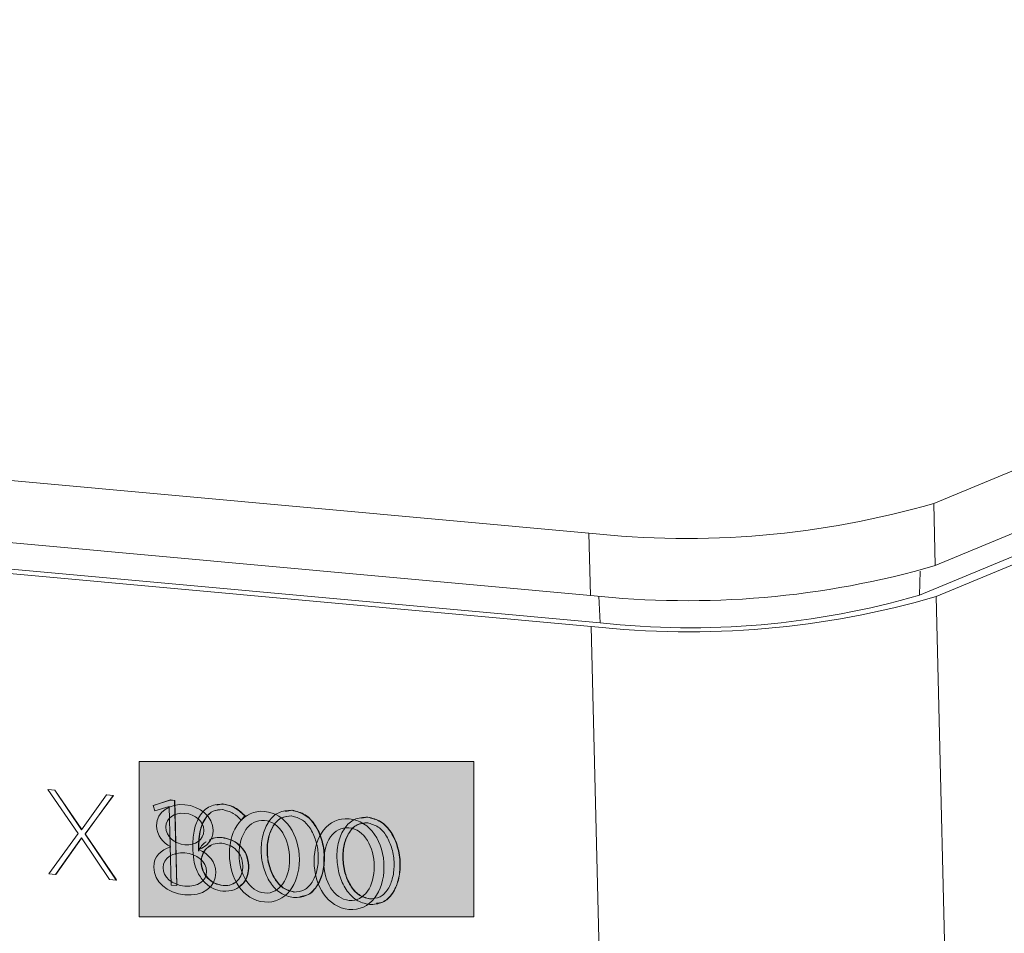
# Model space of a CAD drawing. Units: millimetres. Extents: x -75 to 1874, y -698 to -62.
# Drawn here: x 699 to 736, y -143 to -109 of the extents above; entities that cross this region are included whole.
import ezdxf

# ---------------------------------------------------------------- set-up
doc = ezdxf.new("R2010")
doc.units = ezdxf.units.MM
doc.header["$MEASUREMENT"] = 0
doc.layers.add('Layer 1', color=7, linetype='Continuous')

# ---------------------------------------------------------------- blocks, each defined once
blk = doc.blocks.new('block 7151')
at = {"layer": 'Layer 1', "color": 7, "lineweight": 9, "true_color": 0xffffff}
blk.add_open_spline([(720.727, -131.269), (724.663, -131.705), (728.646, -131.361), (732.449, -130.257)], degree=3, dxfattribs=at)
blk = doc.blocks.new('block 7152')
at = {"layer": 'Layer 1', "color": 7, "lineweight": 9, "true_color": 0xffffff}
blk.add_lwpolyline([(720.727, -131.269), (525.765, -113.507)], dxfattribs=at)
blk = doc.blocks.new('block 7153')
at = {"layer": 'Layer 1', "color": 7, "lineweight": 9, "true_color": 0xffffff}
blk.add_lwpolyline([(837.943, -86.543), (732.449, -130.257)], dxfattribs=at)
blk = doc.blocks.new('block 7375')
at = {"layer": 'Layer 1', "color": 7, "lineweight": 9, "true_color": 0xffffff}
blk.add_open_spline([(706.9, -140.907), (707.004, -140.905), (707.108, -140.903), (707.204, -140.871), (707.291, -140.842), (707.37, -140.789), (707.435, -140.719), (707.498, -140.652), (707.547, -140.569), (707.579, -140.477), (707.613, -140.382), (707.628, -140.276), (707.625, -140.169), (707.621, -140.067), (707.601, -139.963), (707.561, -139.866), (707.523, -139.773), (707.467, -139.688), (707.399, -139.615), (707.328, -139.539), (707.244, -139.477), (707.156, -139.437), (707.057, -139.391), (706.953, -139.372), (706.85, -139.352)], degree=3, knots=[0, 0, 0, 0, 1, 1, 1, 2, 2, 2, 3, 3, 3, 4, 4, 4, 5, 5, 5, 6, 6, 6, 7, 7, 7, 8, 8, 8, 8], dxfattribs=at)
blk = doc.blocks.new('block 7376')
at = {"layer": 'Layer 1', "color": 7, "lineweight": 9, "true_color": 0xffffff}
blk.add_open_spline([(706.85, -139.352), (706.742, -139.355), (706.635, -139.358), (706.537, -139.39), (706.447, -139.419), (706.365, -139.473), (706.295, -139.542), (706.23, -139.607), (706.177, -139.685), (706.142, -139.774), (706.108, -139.859), (706.091, -139.954), (706.092, -140.052), (706.093, -140.158), (706.117, -140.268), (706.159, -140.368), (706.201, -140.466), (706.26, -140.555), (706.331, -140.632), (706.405, -140.711), (706.493, -140.776), (706.585, -140.819), (706.686, -140.866), (706.793, -140.886), (706.9, -140.907)], degree=3, knots=[0, 0, 0, 0, 1, 1, 1, 2, 2, 2, 3, 3, 3, 4, 4, 4, 5, 5, 5, 6, 6, 6, 7, 7, 7, 8, 8, 8, 8], dxfattribs=at)
blk = doc.blocks.new('block 7377')
at = {"layer": 'Layer 1', "color": 7, "lineweight": 9, "true_color": 0xffffff}
blk.add_open_spline([(705.999, -139.646), (706.001, -139.404), (706.004, -139.162), (706.051, -138.933), (706.09, -138.745), (706.158, -138.567), (706.265, -138.418), (706.337, -138.317), (706.426, -138.23), (706.531, -138.183), (706.634, -138.137), (706.753, -138.13), (706.871, -138.122)], degree=3, knots=[0, 0, 0, 0, 1, 1, 1, 2, 2, 2, 3, 3, 3, 4, 4, 4, 4], dxfattribs=at)
blk = doc.blocks.new('block 7378')
at = {"layer": 'Layer 1', "color": 7, "lineweight": 9, "true_color": 0xffffff}
blk.add_open_spline([(706.857, -139.15), (706.74, -139.145), (706.623, -139.139), (706.52, -139.178), (706.477, -139.195), (706.437, -139.219), (706.396, -139.243)], degree=3, knots=[0, 0, 0, 0, 1, 1, 1, 2, 2, 2, 2], dxfattribs=at)
blk = doc.blocks.new('block 7379')
at = {"layer": 'Layer 1', "color": 7, "lineweight": 9, "true_color": 0xffffff}
blk.add_open_spline([(706.283, -139.301), (706.277, -139.304), (706.271, -139.307), (706.266, -139.31), (706.144, -139.376), (706.071, -139.511), (705.999, -139.646)], degree=3, knots=[0, 0, 0, 0, 1, 1, 1, 2, 2, 2, 2], dxfattribs=at)
blk = doc.blocks.new('block 7380')
at = {"layer": 'Layer 1', "color": 7, "lineweight": 9, "true_color": 0xffffff}
blk.add_open_spline([(707.839, -140.18), (707.817, -140.031), (707.794, -139.882), (707.732, -139.748), (707.673, -139.618), (707.576, -139.503), (707.468, -139.411), (707.38, -139.335), (707.284, -139.274), (707.183, -139.233), (707.077, -139.19), (706.967, -139.17), (706.857, -139.15)], degree=3, knots=[0, 0, 0, 0, 1, 1, 1, 2, 2, 2, 3, 3, 3, 4, 4, 4, 4], dxfattribs=at)
blk = doc.blocks.new('block 7381')
at = {"layer": 'Layer 1', "color": 7, "lineweight": 9, "true_color": 0xffffff}
blk.add_open_spline([(706.889, -141.113), (707.035, -141.109), (707.18, -141.105), (707.312, -141.057), (707.435, -141.013), (707.546, -140.93), (707.634, -140.825), (707.703, -140.743), (707.758, -140.646), (707.79, -140.54), (707.823, -140.427), (707.831, -140.304), (707.839, -140.18)], degree=3, knots=[0, 0, 0, 0, 1, 1, 1, 2, 2, 2, 3, 3, 3, 4, 4, 4, 4], dxfattribs=at)
blk = doc.blocks.new('block 7382')
at = {"layer": 'Layer 1', "color": 7, "lineweight": 9, "true_color": 0xffffff}
blk.add_open_spline([(706.172, -140.739), (706.288, -140.845), (706.403, -140.951), (706.532, -141.014), (706.644, -141.069), (706.766, -141.091), (706.889, -141.113)], degree=3, knots=[0, 0, 0, 0, 1, 1, 1, 2, 2, 2, 2], dxfattribs=at)
blk = doc.blocks.new('block 7383')
at = {"layer": 'Layer 1', "color": 7, "lineweight": 9, "true_color": 0xffffff}
blk.add_open_spline([(705.788, -139.494), (705.796, -139.651), (705.804, -139.808), (705.828, -139.967), (705.847, -140.088), (705.875, -140.21), (705.922, -140.323), (705.983, -140.472), (706.078, -140.606), (706.172, -140.739)], degree=3, knots=[0, 0, 0, 0, 1, 1, 1, 2, 2, 2, 3, 3, 3, 3], dxfattribs=at)
blk = doc.blocks.new('block 7384')
at = {"layer": 'Layer 1', "color": 7, "lineweight": 9, "true_color": 0xffffff}
blk.add_open_spline([(706.882, -137.916), (706.7, -137.932), (706.518, -137.948), (706.367, -138.031), (706.214, -138.116), (706.093, -138.268), (706.002, -138.438), (705.923, -138.586), (705.868, -138.746), (705.836, -138.915), (705.801, -139.101), (705.794, -139.298), (705.788, -139.494)], degree=3, knots=[0, 0, 0, 0, 1, 1, 1, 2, 2, 2, 3, 3, 3, 4, 4, 4, 4], dxfattribs=at)
blk = doc.blocks.new('block 7385')
at = {"layer": 'Layer 1', "color": 7, "lineweight": 9, "true_color": 0xffffff}
blk.add_open_spline([(707.695, -138.348), (707.558, -138.223), (707.421, -138.099), (707.267, -138.026), (707.145, -137.968), (707.014, -137.942), (706.882, -137.916)], degree=3, knots=[0, 0, 0, 0, 1, 1, 1, 2, 2, 2, 2], dxfattribs=at)
blk = doc.blocks.new('block 7386')
at = {"layer": 'Layer 1', "color": 7, "lineweight": 9, "true_color": 0xffffff}
blk.add_lwpolyline([(707.568, -138.513), (707.695, -138.348)], dxfattribs=at)
blk = doc.blocks.new('block 7387')
at = {"layer": 'Layer 1', "color": 7, "lineweight": 9, "true_color": 0xffffff}
blk.add_open_spline([(706.871, -138.122), (707.012, -138.156), (707.152, -138.19), (707.276, -138.264), (707.381, -138.327), (707.475, -138.42), (707.568, -138.513)], degree=3, knots=[0, 0, 0, 0, 1, 1, 1, 2, 2, 2, 2], dxfattribs=at)
blk = doc.blocks.new('block 7388')
at = {"layer": 'Layer 1', "color": 7, "lineweight": 9, "true_color": 0xffffff}
blk.add_lwpolyline([(707.706, -138.343), (707.695, -138.348)], dxfattribs=at)
blk = doc.blocks.new('block 7389')
at = {"layer": 'Layer 1', "color": 7, "lineweight": 9, "true_color": 0xffffff}
blk.add_lwpolyline([(706.893, -137.911), (706.882, -137.916)], dxfattribs=at)
blk = doc.blocks.new('block 7390')
at = {"layer": 'Layer 1', "color": 7, "lineweight": 9, "true_color": 0xffffff}
blk.add_open_spline([(707.706, -138.343), (707.569, -138.219), (707.432, -138.095), (707.278, -138.021), (707.157, -137.963), (707.025, -137.937), (706.893, -137.911)], degree=3, knots=[0, 0, 0, 0, 1, 1, 1, 2, 2, 2, 2], dxfattribs=at)
blk = doc.blocks.new('block 7391')
at = {"layer": 'Layer 1', "color": 7, "lineweight": 9, "true_color": 0xffffff}
blk.add_lwpolyline([(707.579, -138.508), (707.568, -138.513)], dxfattribs=at)
blk = doc.blocks.new('block 7392')
at = {"layer": 'Layer 1', "color": 7, "lineweight": 9, "true_color": 0xffffff}
blk.add_lwpolyline([(707.579, -138.508), (707.706, -138.343)], dxfattribs=at)
blk = doc.blocks.new('block 7393')
at = {"layer": 'Layer 1', "color": 7, "lineweight": 9, "true_color": 0xffffff}
blk.add_lwpolyline([(707.851, -140.176), (707.839, -140.18)], dxfattribs=at)
blk = doc.blocks.new('block 7394')
at = {"layer": 'Layer 1', "color": 7, "lineweight": 9, "true_color": 0xffffff}
blk.add_lwpolyline([(706.868, -139.145), (706.857, -139.15)], dxfattribs=at)
blk = doc.blocks.new('block 7395')
at = {"layer": 'Layer 1', "color": 7, "lineweight": 9, "true_color": 0xffffff}
blk.add_open_spline([(707.851, -140.176), (707.828, -140.026), (707.805, -139.877), (707.744, -139.744), (707.684, -139.614), (707.587, -139.499), (707.479, -139.406), (707.391, -139.33), (707.295, -139.269), (707.194, -139.229), (707.089, -139.186), (706.978, -139.166), (706.868, -139.145)], degree=3, knots=[0, 0, 0, 0, 1, 1, 1, 2, 2, 2, 3, 3, 3, 4, 4, 4, 4], dxfattribs=at)
blk = doc.blocks.new('block 7396')
at = {"layer": 'Layer 1', "color": 7, "lineweight": 9, "true_color": 0xffffff}
blk.add_lwpolyline([(706.911, -140.902), (706.9, -140.907)], dxfattribs=at)
blk = doc.blocks.new('block 7397')
at = {"layer": 'Layer 1', "color": 7, "lineweight": 9, "true_color": 0xffffff}
blk.add_open_spline([(706.911, -140.902), (707.019, -140.907), (707.126, -140.912), (707.215, -140.867), (707.243, -140.852), (707.269, -140.833), (707.295, -140.814)], degree=3, knots=[0, 0, 0, 0, 1, 1, 1, 2, 2, 2, 2], dxfattribs=at)
blk = doc.blocks.new('block 7398')
at = {"layer": 'Layer 1', "color": 7, "lineweight": 9, "true_color": 0xffffff}
blk.add_open_spline([(707.478, -140.941), (707.537, -140.905), (707.596, -140.869), (707.645, -140.82), (707.719, -140.747), (707.77, -140.644), (707.801, -140.535), (707.833, -140.42), (707.842, -140.298), (707.851, -140.176)], degree=3, knots=[0, 0, 0, 0, 1, 1, 1, 2, 2, 2, 3, 3, 3, 3], dxfattribs=at)
blk = doc.blocks.new('block 7399')
at = {"layer": 'Layer 1', "color": 7, "lineweight": 9, "true_color": 0xffffff}
blk.add_lwpolyline([(706.893, -137.911), (706.672, -137.961)], dxfattribs=at)
blk = doc.blocks.new('block 7400')
at = {"layer": 'Layer 1', "color": 7, "lineweight": 9, "true_color": 0xffffff}
blk.add_open_spline([(706.01, -139.641), (706.012, -139.399), (706.015, -139.157), (706.062, -138.928), (706.101, -138.741), (706.169, -138.562), (706.276, -138.413), (706.348, -138.313), (706.437, -138.225), (706.542, -138.178), (706.645, -138.132), (706.764, -138.125), (706.882, -138.118)], degree=3, knots=[0, 0, 0, 0, 1, 1, 1, 2, 2, 2, 3, 3, 3, 4, 4, 4, 4], dxfattribs=at)
blk = doc.blocks.new('block 7401')
at = {"layer": 'Layer 1', "color": 7, "lineweight": 9, "true_color": 0xffffff}
blk.add_open_spline([(706.868, -139.145), (706.751, -139.14), (706.634, -139.135), (706.532, -139.174), (706.488, -139.19), (706.448, -139.214), (706.407, -139.238)], degree=3, knots=[0, 0, 0, 0, 1, 1, 1, 2, 2, 2, 2], dxfattribs=at)
blk = doc.blocks.new('block 7402')
at = {"layer": 'Layer 1', "color": 7, "lineweight": 9, "true_color": 0xffffff}
blk.add_open_spline([(706.464, -139.438), (706.409, -139.467), (706.354, -139.497), (706.307, -139.537), (706.239, -139.596), (706.188, -139.679), (706.153, -139.77), (706.12, -139.856), (706.102, -139.95), (706.103, -140.047), (706.104, -140.153), (706.128, -140.263), (706.17, -140.364), (706.212, -140.461), (706.271, -140.551), (706.342, -140.627), (706.416, -140.706), (706.504, -140.771), (706.596, -140.814), (706.697, -140.861), (706.804, -140.882), (706.911, -140.902)], degree=3, knots=[0, 0, 0, 0, 1, 1, 1, 2, 2, 2, 3, 3, 3, 4, 4, 4, 5, 5, 5, 6, 6, 6, 7, 7, 7, 7], dxfattribs=at)
blk = doc.blocks.new('block 7403')
at = {"layer": 'Layer 1', "color": 7, "lineweight": 9, "true_color": 0xffffff}
blk.add_open_spline([(709.743, -141.302), (709.823, -141.294), (709.904, -141.286), (709.977, -141.259), (710.123, -141.207), (710.24, -141.081), (710.333, -140.942), (710.433, -140.793), (710.506, -140.628), (710.553, -140.451), (710.604, -140.259), (710.624, -140.053), (710.619, -139.845), (710.614, -139.637), (710.584, -139.428), (710.524, -139.226), (710.47, -139.04), (710.39, -138.859), (710.282, -138.696), (710.182, -138.543), (710.055, -138.404), (709.912, -138.315), (709.764, -138.223), (709.597, -138.183), (709.43, -138.142)], degree=3, knots=[0, 0, 0, 0, 1, 1, 1, 2, 2, 2, 3, 3, 3, 4, 4, 4, 5, 5, 5, 6, 6, 6, 7, 7, 7, 8, 8, 8, 8], dxfattribs=at)
blk = doc.blocks.new('block 7404')
at = {"layer": 'Layer 1', "color": 7, "lineweight": 9, "true_color": 0xffffff}
blk.add_open_spline([(709.489, -141.35), (709.655, -141.34), (709.821, -141.33), (709.966, -141.264), (710.107, -141.2), (710.227, -141.082), (710.322, -140.946), (710.423, -140.801), (710.495, -140.633), (710.542, -140.455), (710.592, -140.263), (710.613, -140.057), (710.608, -139.85), (710.603, -139.642), (710.573, -139.433), (710.513, -139.23), (710.458, -139.044), (710.379, -138.864), (710.271, -138.7), (710.17, -138.548), (710.044, -138.409), (709.9, -138.32), (709.752, -138.227), (709.585, -138.187), (709.419, -138.147)], degree=3, knots=[0, 0, 0, 0, 1, 1, 1, 2, 2, 2, 3, 3, 3, 4, 4, 4, 5, 5, 5, 6, 6, 6, 7, 7, 7, 8, 8, 8, 8], dxfattribs=at)
blk = doc.blocks.new('block 7405')
at = {"layer": 'Layer 1', "color": 7, "lineweight": 9, "true_color": 0xffffff}
blk.add_lwpolyline([(709.43, -138.142), (709.419, -138.147)], dxfattribs=at)
blk = doc.blocks.new('block 7406')
at = {"layer": 'Layer 1', "color": 7, "lineweight": 9, "true_color": 0xffffff}
blk.add_open_spline([(709.415, -138.354), (709.28, -138.365), (709.144, -138.376), (709.029, -138.434), (708.913, -138.492), (708.816, -138.596), (708.741, -138.715), (708.66, -138.843), (708.603, -138.988), (708.566, -139.141), (708.526, -139.307), (708.509, -139.482), (708.514, -139.659), (708.518, -139.836), (708.544, -140.016), (708.593, -140.189), (708.638, -140.351), (708.703, -140.508), (708.793, -140.653), (708.875, -140.787), (708.977, -140.911), (709.098, -140.991), (709.217, -141.07), (709.355, -141.107), (709.492, -141.143)], degree=3, knots=[0, 0, 0, 0, 1, 1, 1, 2, 2, 2, 3, 3, 3, 4, 4, 4, 5, 5, 5, 6, 6, 6, 7, 7, 7, 8, 8, 8, 8], dxfattribs=at)
blk = doc.blocks.new('block 7407')
at = {"layer": 'Layer 1', "color": 7, "lineweight": 9, "true_color": 0xffffff}
blk.add_open_spline([(709.492, -141.143), (709.627, -141.132), (709.763, -141.121), (709.879, -141.064), (709.995, -141.006), (710.091, -140.901), (710.166, -140.783), (710.248, -140.654), (710.304, -140.509), (710.341, -140.356), (710.381, -140.191), (710.398, -140.016), (710.394, -139.839), (710.389, -139.661), (710.363, -139.482), (710.314, -139.308), (710.269, -139.146), (710.204, -138.989), (710.114, -138.844), (710.032, -138.71), (709.93, -138.586), (709.809, -138.506), (709.69, -138.427), (709.553, -138.391), (709.415, -138.354)], degree=3, knots=[0, 0, 0, 0, 1, 1, 1, 2, 2, 2, 3, 3, 3, 4, 4, 4, 5, 5, 5, 6, 6, 6, 7, 7, 7, 8, 8, 8, 8], dxfattribs=at)
blk = doc.blocks.new('block 7408')
at = {"layer": 'Layer 1', "color": 7, "lineweight": 9, "true_color": 0xffffff}
blk.add_open_spline([(709.419, -138.147), (709.252, -138.157), (709.086, -138.168), (708.941, -138.234), (708.8, -138.298), (708.68, -138.415), (708.585, -138.551), (708.484, -138.697), (708.412, -138.864), (708.365, -139.042), (708.315, -139.235), (708.294, -139.44), (708.299, -139.648), (708.304, -139.855), (708.334, -140.065), (708.394, -140.267), (708.449, -140.453), (708.528, -140.633), (708.636, -140.797), (708.737, -140.95), (708.863, -141.088), (709.007, -141.178), (709.155, -141.27), (709.322, -141.31), (709.489, -141.35)], degree=3, knots=[0, 0, 0, 0, 1, 1, 1, 2, 2, 2, 3, 3, 3, 4, 4, 4, 5, 5, 5, 6, 6, 6, 7, 7, 7, 8, 8, 8, 8], dxfattribs=at)
blk = doc.blocks.new('block 7409')
at = {"layer": 'Layer 1', "color": 7, "lineweight": 9, "true_color": 0xffffff}
blk.add_lwpolyline([(709.503, -141.138), (709.492, -141.143)], dxfattribs=at)
blk = doc.blocks.new('block 7410')
at = {"layer": 'Layer 1', "color": 7, "lineweight": 9, "true_color": 0xffffff}
blk.add_lwpolyline([(709.43, -138.142), (709.186, -138.186)], dxfattribs=at)
blk = doc.blocks.new('block 7411')
at = {"layer": 'Layer 1', "color": 7, "lineweight": 9, "true_color": 0xffffff}
blk.add_open_spline([(709.427, -138.35), (709.291, -138.361), (709.155, -138.372), (709.04, -138.429), (708.924, -138.487), (708.828, -138.592), (708.753, -138.71), (708.671, -138.839), (708.614, -138.983), (708.577, -139.137), (708.537, -139.302), (708.52, -139.477), (708.525, -139.654), (708.529, -139.832), (708.555, -140.011), (708.604, -140.185), (708.649, -140.347), (708.715, -140.503), (708.804, -140.649), (708.886, -140.782), (708.988, -140.906), (709.109, -140.986), (709.228, -141.066), (709.366, -141.102), (709.503, -141.138)], degree=3, knots=[0, 0, 0, 0, 1, 1, 1, 2, 2, 2, 3, 3, 3, 4, 4, 4, 5, 5, 5, 6, 6, 6, 7, 7, 7, 8, 8, 8, 8], dxfattribs=at)
blk = doc.blocks.new('block 7412')
at = {"layer": 'Layer 1', "color": 7, "lineweight": 9, "true_color": 0xffffff}
blk.add_open_spline([(712.195, -138.607), (712.059, -138.618), (711.924, -138.629), (711.808, -138.687), (711.692, -138.745), (711.596, -138.85), (711.521, -138.968), (711.439, -139.097), (711.382, -139.241), (711.345, -139.394), (711.305, -139.56), (711.289, -139.735), (711.293, -139.912), (711.297, -140.089), (711.323, -140.269), (711.372, -140.443), (711.418, -140.604), (711.483, -140.761), (711.572, -140.907), (711.654, -141.04), (711.757, -141.164), (711.877, -141.244), (711.997, -141.324), (712.134, -141.36), (712.271, -141.396)], degree=3, knots=[0, 0, 0, 0, 1, 1, 1, 2, 2, 2, 3, 3, 3, 4, 4, 4, 5, 5, 5, 6, 6, 6, 7, 7, 7, 8, 8, 8, 8], dxfattribs=at)
blk = doc.blocks.new('block 7413')
at = {"layer": 'Layer 1', "color": 7, "lineweight": 9, "true_color": 0xffffff}
blk.add_open_spline([(712.271, -141.396), (712.407, -141.385), (712.542, -141.374), (712.658, -141.317), (712.774, -141.259), (712.87, -141.154), (712.945, -141.036), (713.027, -140.907), (713.084, -140.763), (713.121, -140.609), (713.16, -140.444), (713.177, -140.269), (713.173, -140.092), (713.168, -139.914), (713.142, -139.735), (713.094, -139.561), (713.048, -139.399), (712.983, -139.243), (712.894, -139.097), (712.812, -138.964), (712.709, -138.84), (712.589, -138.76), (712.469, -138.68), (712.332, -138.644), (712.195, -138.607)], degree=3, knots=[0, 0, 0, 0, 1, 1, 1, 2, 2, 2, 3, 3, 3, 4, 4, 4, 5, 5, 5, 6, 6, 6, 7, 7, 7, 8, 8, 8, 8], dxfattribs=at)
blk = doc.blocks.new('block 7414')
at = {"layer": 'Layer 1', "color": 7, "lineweight": 9, "true_color": 0xffffff}
blk.add_open_spline([(712.268, -141.604), (712.434, -141.593), (712.6, -141.583), (712.745, -141.517), (712.886, -141.453), (713.007, -141.335), (713.101, -141.199), (713.203, -141.054), (713.275, -140.887), (713.321, -140.709), (713.372, -140.516), (713.392, -140.311), (713.388, -140.103), (713.383, -139.895), (713.352, -139.686), (713.292, -139.484), (713.238, -139.297), (713.159, -139.117), (713.051, -138.954), (712.95, -138.801), (712.824, -138.662), (712.68, -138.573), (712.532, -138.481), (712.365, -138.44), (712.198, -138.4)], degree=3, knots=[0, 0, 0, 0, 1, 1, 1, 2, 2, 2, 3, 3, 3, 4, 4, 4, 5, 5, 5, 6, 6, 6, 7, 7, 7, 8, 8, 8, 8], dxfattribs=at)
blk = doc.blocks.new('block 7415')
at = {"layer": 'Layer 1', "color": 7, "lineweight": 9, "true_color": 0xffffff}
blk.add_open_spline([(712.198, -138.4), (712.032, -138.411), (711.865, -138.421), (711.721, -138.487), (711.579, -138.551), (711.459, -138.668), (711.364, -138.804), (711.263, -138.95), (711.191, -139.117), (711.144, -139.295), (711.094, -139.488), (711.073, -139.693), (711.078, -139.901), (711.083, -140.108), (711.114, -140.318), (711.173, -140.52), (711.228, -140.707), (711.307, -140.887), (711.415, -141.05), (711.516, -141.203), (711.642, -141.342), (711.786, -141.431), (711.934, -141.523), (712.101, -141.563), (712.268, -141.604)], degree=3, knots=[0, 0, 0, 0, 1, 1, 1, 2, 2, 2, 3, 3, 3, 4, 4, 4, 5, 5, 5, 6, 6, 6, 7, 7, 7, 8, 8, 8, 8], dxfattribs=at)
blk = doc.blocks.new('block 7416')
at = {"layer": 'Layer 1', "color": 7, "lineweight": 9, "true_color": 0xffffff}
blk.add_open_spline([(712.522, -141.555), (712.602, -141.547), (712.683, -141.539), (712.756, -141.512), (712.902, -141.46), (713.019, -141.334), (713.113, -141.195), (713.213, -141.046), (713.285, -140.881), (713.332, -140.704), (713.383, -140.512), (713.404, -140.306), (713.399, -140.098), (713.394, -139.891), (713.363, -139.681), (713.304, -139.479), (713.249, -139.293), (713.17, -139.113), (713.062, -138.949), (712.961, -138.796), (712.835, -138.658), (712.691, -138.568), (712.543, -138.476), (712.376, -138.436), (712.209, -138.396)], degree=3, knots=[0, 0, 0, 0, 1, 1, 1, 2, 2, 2, 3, 3, 3, 4, 4, 4, 5, 5, 5, 6, 6, 6, 7, 7, 7, 8, 8, 8, 8], dxfattribs=at)
blk = doc.blocks.new('block 7417')
at = {"layer": 'Layer 1', "color": 7, "lineweight": 9, "true_color": 0xffffff}
blk.add_lwpolyline([(712.209, -138.396), (712.198, -138.4)], dxfattribs=at)
blk = doc.blocks.new('block 7418')
at = {"layer": 'Layer 1', "color": 7, "lineweight": 9, "true_color": 0xffffff}
blk.add_lwpolyline([(712.282, -141.392), (712.271, -141.396)], dxfattribs=at)
blk = doc.blocks.new('block 7419')
at = {"layer": 'Layer 1', "color": 7, "lineweight": 9, "true_color": 0xffffff}
blk.add_lwpolyline([(712.209, -138.396), (711.966, -138.44)], dxfattribs=at)
blk = doc.blocks.new('block 7420')
at = {"layer": 'Layer 1', "color": 7, "lineweight": 9, "true_color": 0xffffff}
blk.add_open_spline([(712.206, -138.603), (712.07, -138.614), (711.935, -138.625), (711.819, -138.682), (711.703, -138.74), (711.607, -138.845), (711.532, -138.963), (711.45, -139.092), (711.393, -139.237), (711.356, -139.39), (711.316, -139.555), (711.3, -139.73), (711.304, -139.907), (711.309, -140.085), (711.334, -140.264), (711.383, -140.438), (711.429, -140.6), (711.494, -140.757), (711.583, -140.902), (711.665, -141.035), (711.768, -141.159), (711.888, -141.24), (712.008, -141.319), (712.145, -141.355), (712.282, -141.392)], degree=3, knots=[0, 0, 0, 0, 1, 1, 1, 2, 2, 2, 3, 3, 3, 4, 4, 4, 5, 5, 5, 6, 6, 6, 7, 7, 7, 8, 8, 8, 8], dxfattribs=at)
blk = doc.blocks.new('block 8465')
at = {"layer": 'Layer 1', "color": 7, "lineweight": 9, "true_color": 0xffffff}
blk.add_lwpolyline([(701.708, -139.162), (702.735, -140.682)], dxfattribs=at)
blk = doc.blocks.new('block 8466')
at = {"layer": 'Layer 1', "color": 7, "lineweight": 9, "true_color": 0xffffff}
blk.add_lwpolyline([(700.755, -140.502), (701.708, -139.162)], dxfattribs=at)
blk = doc.blocks.new('block 8467')
at = {"layer": 'Layer 1', "color": 7, "lineweight": 9, "true_color": 0xffffff}
blk.add_lwpolyline([(700.513, -140.48), (700.755, -140.502)], dxfattribs=at)
blk = doc.blocks.new('block 8468')
at = {"layer": 'Layer 1', "color": 7, "lineweight": 9, "true_color": 0xffffff}
blk.add_lwpolyline([(701.585, -139.001), (700.513, -140.48)], dxfattribs=at)
blk = doc.blocks.new('block 8469')
at = {"layer": 'Layer 1', "color": 7, "lineweight": 9, "true_color": 0xffffff}
blk.add_lwpolyline([(700.476, -137.385), (701.585, -139.001)], dxfattribs=at)
blk = doc.blocks.new('block 8470')
at = {"layer": 'Layer 1', "color": 7, "lineweight": 9, "true_color": 0xffffff}
blk.add_lwpolyline([(700.724, -137.408), (700.476, -137.385)], dxfattribs=at)
blk = doc.blocks.new('block 8471')
at = {"layer": 'Layer 1', "color": 7, "lineweight": 9, "true_color": 0xffffff}
blk.add_lwpolyline([(701.709, -138.858), (700.724, -137.408)], dxfattribs=at)
blk = doc.blocks.new('block 8472')
at = {"layer": 'Layer 1', "color": 7, "lineweight": 9, "true_color": 0xffffff}
blk.add_lwpolyline([(702.623, -137.581), (701.709, -138.858)], dxfattribs=at)
blk = doc.blocks.new('block 8473')
at = {"layer": 'Layer 1', "color": 7, "lineweight": 9, "true_color": 0xffffff}
blk.add_lwpolyline([(702.866, -137.603), (702.623, -137.581)], dxfattribs=at)
blk = doc.blocks.new('block 8474')
at = {"layer": 'Layer 1', "color": 7, "lineweight": 9, "true_color": 0xffffff}
blk.add_lwpolyline([(701.836, -139.019), (702.866, -137.603)], dxfattribs=at)
blk = doc.blocks.new('block 8475')
at = {"layer": 'Layer 1', "color": 7, "lineweight": 9, "true_color": 0xffffff}
blk.add_lwpolyline([(702.982, -140.705), (701.836, -139.019)], dxfattribs=at)
blk = doc.blocks.new('block 8476')
at = {"layer": 'Layer 1', "color": 7, "lineweight": 9, "true_color": 0xffffff}
blk.add_lwpolyline([(702.735, -140.682), (702.982, -140.705)], dxfattribs=at)
blk = doc.blocks.new('block 8477')
at = {"layer": 'Layer 1', "color": 7, "lineweight": 9, "true_color": 0xffffff}
blk.add_lwpolyline([(701.847, -139.015), (701.836, -139.019)], dxfattribs=at)
blk = doc.blocks.new('block 8478')
at = {"layer": 'Layer 1', "color": 7, "lineweight": 9, "true_color": 0xffffff}
blk.add_lwpolyline([(702.877, -137.598), (702.866, -137.603)], dxfattribs=at)
blk = doc.blocks.new('block 8479')
at = {"layer": 'Layer 1', "color": 7, "lineweight": 9, "true_color": 0xffffff}
blk.add_lwpolyline([(701.847, -139.015), (702.877, -137.598)], dxfattribs=at)
blk = doc.blocks.new('block 8480')
at = {"layer": 'Layer 1', "color": 7, "lineweight": 9, "true_color": 0xffffff}
blk.add_lwpolyline([(702.634, -137.576), (702.623, -137.581)], dxfattribs=at)
blk = doc.blocks.new('block 8481')
at = {"layer": 'Layer 1', "color": 7, "lineweight": 9, "true_color": 0xffffff}
blk.add_lwpolyline([(702.877, -137.598), (702.634, -137.576)], dxfattribs=at)
blk = doc.blocks.new('block 8482')
at = {"layer": 'Layer 1', "color": 7, "lineweight": 9, "true_color": 0xffffff}
blk.add_lwpolyline([(702.993, -140.7), (702.982, -140.705)], dxfattribs=at)
blk = doc.blocks.new('block 8483')
at = {"layer": 'Layer 1', "color": 7, "lineweight": 9, "true_color": 0xffffff}
blk.add_lwpolyline([(702.993, -140.7), (701.847, -139.015)], dxfattribs=at)
blk = doc.blocks.new('block 8484')
at = {"layer": 'Layer 1', "color": 7, "lineweight": 9, "true_color": 0xffffff}
blk.add_lwpolyline([(700.735, -137.403), (700.724, -137.408)], dxfattribs=at)
blk = doc.blocks.new('block 8485')
at = {"layer": 'Layer 1', "color": 7, "lineweight": 9, "true_color": 0xffffff}
blk.add_lwpolyline([(701.716, -138.847), (700.735, -137.403)], dxfattribs=at)
blk = doc.blocks.new('block 8486')
at = {"layer": 'Layer 1', "color": 7, "lineweight": 9, "true_color": 0xffffff}
blk.add_lwpolyline([(700.767, -140.497), (700.755, -140.502)], dxfattribs=at)
blk = doc.blocks.new('block 8487')
at = {"layer": 'Layer 1', "color": 7, "lineweight": 9, "true_color": 0xffffff}
blk.add_lwpolyline([(700.767, -140.497), (701.712, -139.168)], dxfattribs=at)
blk = doc.blocks.new('block 8488')
at = {"layer": 'Layer 1', "color": 7, "lineweight": 9, "true_color": 0xffffff}
blk.add_lwpolyline([(700.488, -137.381), (700.476, -137.385)], dxfattribs=at)
blk = doc.blocks.new('block 8489')
at = {"layer": 'Layer 1', "color": 7, "lineweight": 9, "true_color": 0xffffff}
blk.add_lwpolyline([(700.735, -137.403), (700.488, -137.381)], dxfattribs=at)
blk = doc.blocks.new('block 8490')
at = {"layer": 'Layer 1', "color": 7, "lineweight": 9, "true_color": 0xffffff}
blk.add_lwpolyline([(705.123, -137.786), (704.963, -137.772)], dxfattribs=at)
blk = doc.blocks.new('block 8491')
at = {"layer": 'Layer 1', "color": 7, "lineweight": 9, "true_color": 0xffffff}
blk.add_lwpolyline([(705.199, -140.907), (705.123, -137.786)], dxfattribs=at)
blk = doc.blocks.new('block 8492')
at = {"layer": 'Layer 1', "color": 7, "lineweight": 9, "true_color": 0xffffff}
blk.add_lwpolyline([(704.996, -140.888), (705.199, -140.907)], dxfattribs=at)
blk = doc.blocks.new('block 8493')
at = {"layer": 'Layer 1', "color": 7, "lineweight": 9, "true_color": 0xffffff}
blk.add_lwpolyline([(704.926, -138.007), (704.996, -140.888)], dxfattribs=at)
blk = doc.blocks.new('block 8494')
at = {"layer": 'Layer 1', "color": 7, "lineweight": 9, "true_color": 0xffffff}
blk.add_lwpolyline([(704.393, -138.162), (704.926, -138.007)], dxfattribs=at)
blk = doc.blocks.new('block 8495')
at = {"layer": 'Layer 1', "color": 7, "lineweight": 9, "true_color": 0xffffff}
blk.add_lwpolyline([(704.333, -137.975), (704.393, -138.162)], dxfattribs=at)
blk = doc.blocks.new('block 8496')
at = {"layer": 'Layer 1', "color": 7, "lineweight": 9, "true_color": 0xffffff}
blk.add_lwpolyline([(704.963, -137.772), (704.333, -137.975)], dxfattribs=at)
blk = doc.blocks.new('block 8497')
at = {"layer": 'Layer 1', "color": 7, "lineweight": 9, "true_color": 0xffffff}
blk.add_lwpolyline([(705.134, -137.782), (704.974, -137.767)], dxfattribs=at)
blk = doc.blocks.new('block 8498')
at = {"layer": 'Layer 1', "color": 7, "lineweight": 9, "true_color": 0xffffff}
blk.add_lwpolyline([(705.134, -137.782), (705.123, -137.786)], dxfattribs=at)
blk = doc.blocks.new('block 8499')
at = {"layer": 'Layer 1', "color": 7, "lineweight": 9, "true_color": 0xffffff}
blk.add_lwpolyline([(704.974, -137.767), (704.963, -137.772)], dxfattribs=at)
blk = doc.blocks.new('block 8500')
at = {"layer": 'Layer 1', "color": 7, "lineweight": 9, "true_color": 0xffffff}
blk.add_lwpolyline([(705.21, -140.902), (705.134, -137.782)], dxfattribs=at)
blk = doc.blocks.new('block 8501')
at = {"layer": 'Layer 1', "color": 7, "lineweight": 9, "true_color": 0xffffff}
blk.add_lwpolyline([(705.21, -140.902), (705.199, -140.907)], dxfattribs=at)
blk = doc.blocks.new('block 8502')
at = {"layer": 'Layer 1', "color": 7, "lineweight": 9, "true_color": 0xffffff}
blk.add_lwpolyline([(704.344, -137.97), (704.333, -137.975)], dxfattribs=at)
blk = doc.blocks.new('block 8503')
at = {"layer": 'Layer 1', "color": 7, "lineweight": 9, "true_color": 0xffffff}
blk.add_lwpolyline([(704.974, -137.767), (704.344, -137.97)], dxfattribs=at)
blk = doc.blocks.new('block 8607')
at = {"layer": 'Layer 1', "color": 7, "lineweight": 9, "true_color": 0xffffff}
blk.add_lwpolyline([(720.401, -131.404), (721.266, -166.754)], dxfattribs=at)
blk = doc.blocks.new('block 8608')
at = {"layer": 'Layer 1', "color": 7, "lineweight": 9, "true_color": 0xffffff}
blk.add_open_spline([(720.401, -131.404), (724.649, -131.875), (728.948, -131.503), (733.052, -130.312)], degree=3, dxfattribs=at)
blk = doc.blocks.new('block 8609')
at = {"layer": 'Layer 1', "color": 7, "lineweight": 9, "true_color": 0xffffff}
blk.add_lwpolyline([(733.052, -130.312), (733.917, -165.661)], dxfattribs=at)
blk = doc.blocks.new('block 8612')
at = {"layer": 'Layer 1', "color": 7, "lineweight": 9, "true_color": 0xffffff}
blk.add_lwpolyline([(733.052, -130.312), (838.545, -86.598)], dxfattribs=at)
blk = doc.blocks.new('block 8613')
at = {"layer": 'Layer 1', "color": 7, "lineweight": 9, "true_color": 0xffffff}
blk.add_lwpolyline([(525.438, -113.643), (720.401, -131.404)], dxfattribs=at)
blk = doc.blocks.new('block 9082')
at = {"layer": 'Layer 1', "color": 7, "lineweight": 9, "true_color": 0xffffff}
blk.add_lwpolyline([(732.968, -126.891), (733.024, -129.171)], dxfattribs=at)
blk = doc.blocks.new('block 9083')
at = {"layer": 'Layer 1', "color": 7, "lineweight": 9, "true_color": 0xffffff}
blk.add_open_spline([(720.373, -130.264), (724.621, -130.734), (728.92, -130.363), (733.024, -129.171)], degree=3, dxfattribs=at)
blk = doc.blocks.new('block 9084')
at = {"layer": 'Layer 1', "color": 7, "lineweight": 9, "true_color": 0xffffff}
blk.add_lwpolyline([(720.373, -130.264), (720.317, -127.984)], dxfattribs=at)
blk = doc.blocks.new('block 9085')
at = {"layer": 'Layer 1', "color": 7, "lineweight": 9, "true_color": 0xffffff}
blk.add_open_spline([(720.317, -127.984), (724.565, -128.454), (728.864, -128.082), (732.968, -126.891)], degree=3, dxfattribs=at)
blk = doc.blocks.new('block 9091')
at = {"layer": 'Layer 1', "color": 7, "lineweight": 9, "true_color": 0xffffff}
blk.add_lwpolyline([(838.462, -83.177), (732.968, -126.891)], dxfattribs=at)
blk = doc.blocks.new('block 9092')
at = {"layer": 'Layer 1', "color": 7, "lineweight": 9, "true_color": 0xffffff}
blk.add_lwpolyline([(720.317, -127.984), (525.355, -110.222)], dxfattribs=at)
blk = doc.blocks.new('block 9094')
at = {"layer": 'Layer 1', "color": 7, "lineweight": 9, "true_color": 0xffffff}
blk.add_lwpolyline([(720.373, -130.264), (525.411, -112.502)], dxfattribs=at)
blk = doc.blocks.new('block 9096')
at = {"layer": 'Layer 1', "color": 7, "lineweight": 9, "true_color": 0xffffff}
blk.add_lwpolyline([(838.517, -85.458), (733.024, -129.171)], dxfattribs=at)
blk = doc.blocks.new('block 9109')
at = {"layer": 'Layer 1', "color": 8, "lineweight": 9, "true_color": 0x808080}
blk.add_lwpolyline([(720.678, -130.29), (720.727, -131.269)], dxfattribs=at)
blk = doc.blocks.new('block 9110')
at = {"layer": 'Layer 1', "color": 8, "lineweight": 9, "true_color": 0x808080}
blk.add_lwpolyline([(732.469, -129.375), (732.449, -130.257)], dxfattribs=at)
blk = doc.blocks.new('block 15806')
at = {"layer": 'Layer 1', "true_color": 0x231f20}
h = blk.add_hatch(color=250, dxfattribs=at)
h.dxf.hatch_style = 2
edge = h.paths.add_edge_path()
edge.add_spline(control_points=[(704.357, -140.236), (704.357, -140.236), (704.357, -140.226), (704.357, -140.226), (704.357, -139.846), (704.617, -139.598), (704.982, -139.492), (704.7, -139.33), (704.461, -139.08), (704.461, -138.708), (704.461, -138.708), (704.461, -138.699), (704.461, -138.699), (704.461, -138.204), (704.943, -137.893), (705.498, -137.941), (706.053, -137.99), (706.535, -138.385), (706.535, -138.881), (706.535, -138.881), (706.535, -138.89), (706.535, -138.89), (706.535, -139.261), (706.296, -139.47), (706.014, -139.583), (706.374, -139.756), (706.639, -140.041), (706.639, -140.422), (706.639, -140.422), (706.639, -140.431), (706.639, -140.431), (706.639, -140.976), (706.144, -141.3), (705.498, -141.243), (704.851, -141.187), (704.357, -140.772), (704.357, -140.236)], knot_values=[0, 0, 0, 0, 1, 1, 1, 2, 2, 2, 3, 3, 3, 4, 4, 4, 5, 5, 5, 6, 6, 6, 7, 7, 7, 8, 8, 8, 9, 9, 9, 10, 10, 10, 11, 11, 11, 12, 12, 12, 12], degree=3, periodic=1)
edge = h.paths.add_edge_path()
edge.add_spline(control_points=[(706.292, -140.396), (706.292, -140.396), (706.292, -140.387), (706.292, -140.387), (706.292, -140.029), (705.94, -139.746), (705.498, -139.707), (705.055, -139.668), (704.704, -139.89), (704.704, -140.248), (704.704, -140.248), (704.704, -140.257), (704.704, -140.257), (704.704, -140.578), (704.999, -140.883), (705.498, -140.927), (705.997, -140.971), (706.292, -140.721), (706.292, -140.396)], knot_values=[0, 0, 0, 0, 1, 1, 1, 2, 2, 2, 3, 3, 3, 4, 4, 4, 5, 5, 5, 6, 6, 6, 6], degree=3, periodic=1)
edge = h.paths.add_edge_path()
edge.add_spline(control_points=[(706.192, -138.883), (706.192, -138.883), (706.192, -138.874), (706.192, -138.874), (706.192, -138.557), (705.892, -138.292), (705.498, -138.258), (705.103, -138.223), (704.804, -138.431), (704.804, -138.752), (704.804, -138.752), (704.804, -138.761), (704.804, -138.761), (704.804, -139.11), (705.112, -139.375), (705.498, -139.409), (705.884, -139.443), (706.192, -139.231), (706.192, -138.883)], knot_values=[0, 0, 0, 0, 1, 1, 1, 2, 2, 2, 3, 3, 3, 4, 4, 4, 5, 5, 5, 6, 6, 6, 6], degree=3, periodic=1)
h = blk.add_hatch(color=250, dxfattribs=at)
h.dxf.hatch_style = 2
edge = h.paths.add_edge_path()
edge.add_spline(control_points=[(707.135, -139.745), (707.135, -139.745), (707.135, -139.736), (707.135, -139.736), (707.135, -138.837), (707.642, -138.12), (708.423, -138.188), (709.204, -138.257), (709.698, -139.052), (709.698, -139.951), (709.698, -139.951), (709.698, -139.96), (709.698, -139.96), (709.698, -140.859), (709.195, -141.576), (708.415, -141.508), (707.629, -141.439), (707.135, -140.644), (707.135, -139.745)], knot_values=[0, 0, 0, 0, 1, 1, 1, 2, 2, 2, 3, 3, 3, 4, 4, 4, 5, 5, 5, 6, 6, 6, 6], degree=3, periodic=1)
edge = h.paths.add_edge_path()
edge.add_spline(control_points=[(709.343, -139.938), (709.343, -139.938), (709.343, -139.929), (709.343, -139.929), (709.343, -139.227), (708.978, -138.567), (708.415, -138.518), (707.846, -138.468), (707.49, -139.051), (707.49, -139.758), (707.49, -139.758), (707.49, -139.767), (707.49, -139.767), (707.49, -140.468), (707.855, -141.129), (708.423, -141.178), (708.991, -141.228), (709.343, -140.64), (709.343, -139.938)], knot_values=[0, 0, 0, 0, 1, 1, 1, 2, 2, 2, 3, 3, 3, 4, 4, 4, 5, 5, 5, 6, 6, 6, 6], degree=3, periodic=1)
h = blk.add_hatch(color=250, dxfattribs=at)
h.dxf.hatch_style = 2
edge = h.paths.add_edge_path()
edge.add_spline(control_points=[(710.238, -140.016), (710.238, -140.016), (710.238, -140.007), (710.238, -140.007), (710.238, -139.108), (710.746, -138.391), (711.526, -138.46), (712.307, -138.528), (712.802, -139.323), (712.802, -140.222), (712.802, -140.222), (712.802, -140.231), (712.802, -140.231), (712.802, -141.13), (712.298, -141.848), (711.518, -141.779), (710.733, -141.711), (710.238, -140.915), (710.238, -140.016)], knot_values=[0, 0, 0, 0, 1, 1, 1, 2, 2, 2, 3, 3, 3, 4, 4, 4, 5, 5, 5, 6, 6, 6, 6], degree=3, periodic=1)
edge = h.paths.add_edge_path()
edge.add_spline(control_points=[(712.446, -140.209), (712.446, -140.209), (712.446, -140.2), (712.446, -140.2), (712.446, -139.499), (712.082, -138.838), (711.518, -138.789), (710.949, -138.739), (710.593, -139.323), (710.593, -140.029), (710.593, -140.029), (710.593, -140.038), (710.593, -140.038), (710.593, -140.74), (710.958, -141.4), (711.526, -141.45), (712.095, -141.5), (712.446, -140.911), (712.446, -140.209)], knot_values=[0, 0, 0, 0, 1, 1, 1, 2, 2, 2, 3, 3, 3, 4, 4, 4, 5, 5, 5, 6, 6, 6, 6], degree=3, periodic=1)
at = {"layer": 'Layer 1', "color": 250, "lineweight": 5, "true_color": 0x231f20}
for points, knots in [([(704.357, -140.236), (704.357, -140.236), (704.357, -140.226), (704.357, -140.226), (704.357, -139.846), (704.617, -139.598), (704.982, -139.492), (704.7, -139.33), (704.461, -139.08), (704.461, -138.708), (704.461, -138.708), (704.461, -138.699), (704.461, -138.699), (704.461, -138.204), (704.943, -137.893), (705.498, -137.941), (706.053, -137.99), (706.535, -138.385), (706.535, -138.881), (706.535, -138.881), (706.535, -138.89), (706.535, -138.89), (706.535, -139.261), (706.296, -139.47), (706.014, -139.583), (706.374, -139.756), (706.639, -140.041), (706.639, -140.422), (706.639, -140.422), (706.639, -140.431), (706.639, -140.431), (706.639, -140.976), (706.144, -141.3), (705.498, -141.243), (704.851, -141.187), (704.357, -140.772), (704.357, -140.236)], [0, 0, 0, 0, 1, 1, 1, 2, 2, 2, 3, 3, 3, 4, 4, 4, 5, 5, 5, 6, 6, 6, 7, 7, 7, 8, 8, 8, 9, 9, 9, 10, 10, 10, 11, 11, 11, 12, 12, 12, 12]), ([(706.192, -138.883), (706.192, -138.883), (706.192, -138.874), (706.192, -138.874), (706.192, -138.557), (705.892, -138.292), (705.498, -138.258), (705.103, -138.223), (704.804, -138.431), (704.804, -138.752), (704.804, -138.752), (704.804, -138.761), (704.804, -138.761), (704.804, -139.11), (705.112, -139.375), (705.498, -139.409), (705.884, -139.443), (706.192, -139.231), (706.192, -138.883)], [0, 0, 0, 0, 1, 1, 1, 2, 2, 2, 3, 3, 3, 4, 4, 4, 5, 5, 5, 6, 6, 6, 6]), ([(707.135, -139.745), (707.135, -139.745), (707.135, -139.736), (707.135, -139.736), (707.135, -138.837), (707.642, -138.12), (708.423, -138.188), (709.204, -138.257), (709.698, -139.052), (709.698, -139.951), (709.698, -139.951), (709.698, -139.96), (709.698, -139.96), (709.698, -140.859), (709.195, -141.576), (708.415, -141.508), (707.629, -141.439), (707.135, -140.644), (707.135, -139.745)], [0, 0, 0, 0, 1, 1, 1, 2, 2, 2, 3, 3, 3, 4, 4, 4, 5, 5, 5, 6, 6, 6, 6]), ([(709.343, -139.938), (709.343, -139.938), (709.343, -139.929), (709.343, -139.929), (709.343, -139.227), (708.978, -138.567), (708.415, -138.518), (707.846, -138.468), (707.49, -139.051), (707.49, -139.758), (707.49, -139.758), (707.49, -139.767), (707.49, -139.767), (707.49, -140.468), (707.855, -141.129), (708.423, -141.178), (708.991, -141.228), (709.343, -140.64), (709.343, -139.938)], [0, 0, 0, 0, 1, 1, 1, 2, 2, 2, 3, 3, 3, 4, 4, 4, 5, 5, 5, 6, 6, 6, 6]), ([(710.238, -140.016), (710.238, -140.016), (710.238, -140.007), (710.238, -140.007), (710.238, -139.108), (710.746, -138.391), (711.526, -138.46), (712.307, -138.528), (712.802, -139.323), (712.802, -140.222), (712.802, -140.222), (712.802, -140.231), (712.802, -140.231), (712.802, -141.13), (712.298, -141.848), (711.518, -141.779), (710.733, -141.711), (710.238, -140.915), (710.238, -140.016)], [0, 0, 0, 0, 1, 1, 1, 2, 2, 2, 3, 3, 3, 4, 4, 4, 5, 5, 5, 6, 6, 6, 6]), ([(712.446, -140.209), (712.446, -140.209), (712.446, -140.2), (712.446, -140.2), (712.446, -139.499), (712.082, -138.838), (711.518, -138.789), (710.949, -138.739), (710.593, -139.323), (710.593, -140.029), (710.593, -140.029), (710.593, -140.038), (710.593, -140.038), (710.593, -140.74), (710.958, -141.4), (711.526, -141.45), (712.095, -141.5), (712.446, -140.911), (712.446, -140.209)], [0, 0, 0, 0, 1, 1, 1, 2, 2, 2, 3, 3, 3, 4, 4, 4, 5, 5, 5, 6, 6, 6, 6]), ([(706.292, -140.396), (706.292, -140.396), (706.292, -140.387), (706.292, -140.387), (706.292, -140.029), (705.94, -139.746), (705.498, -139.707), (705.055, -139.668), (704.704, -139.89), (704.704, -140.248), (704.704, -140.248), (704.704, -140.257), (704.704, -140.257), (704.704, -140.578), (704.999, -140.883), (705.498, -140.927), (705.997, -140.971), (706.292, -140.721), (706.292, -140.396)], [0, 0, 0, 0, 1, 1, 1, 2, 2, 2, 3, 3, 3, 4, 4, 4, 5, 5, 5, 6, 6, 6, 6])]:
    blk.add_open_spline(points, degree=3, knots=knots, dxfattribs=at)

msp = doc.modelspace()

# ---------------------------------------------------------------- hatches: boundary and pattern name
at = {"layer": 'Layer 1', "true_color": 0xfffeff}
h = msp.add_hatch(color=7, dxfattribs=at)
h.dxf.hatch_style = 2
h.paths.add_polyline_path([(716.102, -142.054), (703.823, -142.054), (703.823, -136.358), (716.102, -136.358)])

# ---------------------------------------------------------------- linework, layer by layer
at = {"layer": 'Layer 1', "lineweight": 0}
msp.add_lwpolyline([(716.102, -142.054), (703.823, -142.054), (703.823, -136.358), (716.102, -136.358), (716.102, -142.054)], dxfattribs=at)

# ---------------------------------------------------------------- block references
at = {"layer": 'Layer 1'}
for name in ['block 9091', 'block 9096', 'block 7153', 'block 8612', 'block 9092', 'block 9094', 'block 8613', 'block 7152', 'block 9085', 'block 9082', 'block 9084', 'block 9083', 'block 9110', 'block 8608', 'block 9109', 'block 7151', 'block 8609', 'block 8607', 'block 8488', 'block 8469', 'block 8470', 'block 8489', 'block 8484', 'block 8471', 'block 8485', 'block 8472', 'block 8479', 'block 8480', 'block 8473', 'block 8481', 'block 8478', 'block 8474', 'block 8496', 'block 8503', 'block 15806', 'block 8499', 'block 8490', 'block 8497', 'block 8498', 'block 8491', 'block 8500', 'block 7384', 'block 7399', 'block 7389', 'block 7385', 'block 7390', 'block 8502', 'block 8495', 'block 8494', 'block 8493', 'block 7377', 'block 7400', 'block 7387', 'block 7408', 'block 7410', 'block 7405', 'block 7404', 'block 7403', 'block 7386', 'block 7391', 'block 7392', 'block 7388', 'block 7406', 'block 7411', 'block 7407', 'block 7415', 'block 7412', 'block 7420', 'block 7419', 'block 7413', 'block 7417', 'block 7414', 'block 7416', 'block 8468', 'block 8477', 'block 8475', 'block 8483', 'block 8466', 'block 8487', 'block 8465', 'block 7379', 'block 7376', 'block 7378', 'block 7401', 'block 7375', 'block 7394', 'block 7380', 'block 7395', 'block 7383', 'block 7402', 'block 8467', 'block 7381', 'block 7398', 'block 7393', 'block 8486', 'block 8476', 'block 8482', 'block 7382', 'block 7397', 'block 8492', 'block 8501', 'block 7396', 'block 7409', 'block 7418']:
    msp.add_blockref(name, (0, 0), dxfattribs=at)

doc.saveas('drawing.dxf')
